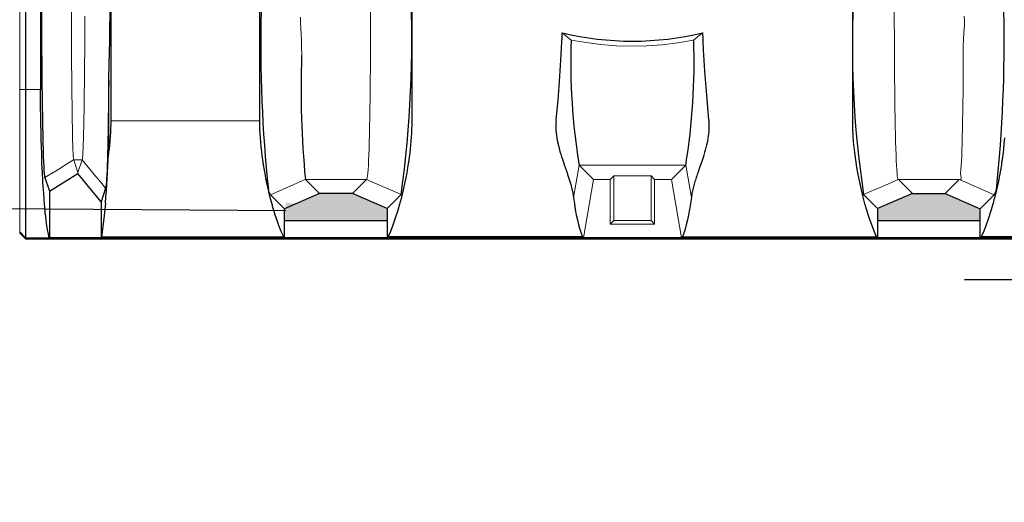
# Model space of a CAD drawing. Extents: x 490 to 788, y -54 to 119.
# Drawn here: x 629 to 678, y 50 to 75 of the extents above; entities that cross this region are included whole.
import ezdxf
from ezdxf import colors
from ezdxf.entities.mleader import LeaderData, LeaderLine
from ezdxf.math import Vec2, Vec3

# ---------------------------------------------------------------- set-up
doc = ezdxf.new("R2010")
doc.units = 0
doc.header["$LTSCALE"] = 6
doc.header["$MEASUREMENT"] = 0
doc.linetypes.add('CENTER', pattern=[2, 1.25, -0.25, 0.25, -0.25])
doc.layers.get('0').update_dxf_attribs({"linetype": 'CONTINUOUS'})
doc.layers.get('DEFPOINTS').update_dxf_attribs({"color": 211, "linetype": 'CONTINUOUS'})
doc.layers.add('A-DIM', color=5, linetype='CONTINUOUS', lineweight=15)
doc.styles.add('TEXT', font='arial.ttf')
doc.dimstyles.new('RKFD-SUB', dxfattribs={"dimtxt": 2.6, "dimasz": 2.6, "dimexe": 2.6, "dimexo": 2.6, "dimgap": 0, "dimtad": 0, "dimtih": 1, "dimtoh": 1, "dimzin": 0, "dimdsep": 46, "dimtxsty": 'TEXT', "dimcen": 0, "dimclrd": 5, "dimclre": 5, "dimclrt": 7, "dimadec": 0, "dimazin": 0, "dimtfac": 1, "dimtofl": 0, "dimtmove": 2, "dimatfit": 3, "dimfxl": 1, "dimtolj": 1, "dimtzin": 0, "dimlwd": -1, "dimarcsym": 0})

# ---------------------------------------------------------------- blocks, each defined once
blk = doc.blocks.new('1000TOP')
at = {"linetype": 'Continuous'}
h = blk.add_hatch(color=3, dxfattribs=at)
h.dxf.hatch_style = 1
h.paths.add_polyline_path([(111.597, -23.958), (109.838, -23.207), (108.166, -23.207), (106.403, -23.973), (106.403, -24.573), (111.597, -24.573)])
h.paths.add_polyline_path([(139.834, -23.207), (138.162, -23.207), (136.403, -23.958), (136.403, -24.573), (141.597, -24.573), (141.597, -23.973)])
for p, q in [((93.3, 25.5), (93.3, -25.5)), ((97.605, 19.535), (97.605, -19.535)), ((105.145, -19.535), (105.145, 19.535)), ((94.055, 17.95), (94.055, -17.95)), ((112.855, -19.535), (112.855, -12.65)), ((135.145, -19.535), (135.145, -12.65)), ((94.102, -13.943), (94.104, -14.654)), ((94.104, -14.654), (94.107, -15.299)), ((94.107, -15.299), (94.111, -15.933)), ((120.436, -15.459), (120.439, -15.398)), ((120.439, -15.398), (120.441, -15.336)), ((120.441, -15.336), (120.444, -15.274)), ((120.444, -15.274), (120.446, -15.22)), ((120.446, -15.22), (120.448, -15.173)), ((120.448, -15.173), (120.452, -15.088)), ((127.548, -15.088), (127.551, -15.165)), ((127.551, -15.165), (127.553, -15.212)), ((127.553, -15.212), (127.555, -15.249)), ((127.555, -15.249), (127.557, -15.303)), ((127.557, -15.303), (127.559, -15.356)), ((127.559, -15.356), (127.562, -15.41)), ((127.562, -15.41), (127.564, -15.463)), ((94.111, -15.933), (94.115, -16.553)), ((120.401, -16.165), (120.417, -15.86)), ((120.417, -15.86), (120.433, -15.521)), ((120.433, -15.521), (120.436, -15.459)), ((127.564, -15.463), (127.587, -15.939)), ((127.587, -15.939), (127.652, -17.02)), ((120.383, -16.464), (120.401, -16.165)), ((94.115, -16.553), (94.121, -17.153)), ((120.349, -17.006), (120.383, -16.464)), ((94.121, -17.153), (94.126, -17.73)), ((120.311, -17.541), (120.349, -17.006)), ((127.652, -17.02), (127.695, -17.626)), ((94.126, -17.73), (94.133, -18.284)), ((97.509, -17.492), (97.497, -18.072)), ((97.509, -21.059), (97.509, -17.492)), ((120.235, -18.492), (120.311, -17.541)), ((127.695, -17.626), (127.743, -18.229)), ((94.055, -18.275), (94.055, -17.95)), ((94.057, -18.599), (94.055, -18.275)), ((94.133, -18.284), (94.14, -18.812)), ((97.497, -18.072), (97.492, -18.508)), ((97.497, -18.072), (97.497, -21.21)), ((127.743, -18.229), (127.796, -18.848)), ((94.06, -18.923), (94.057, -18.599)), ((94.064, -19.246), (94.06, -18.923)), ((94.14, -18.812), (94.148, -19.313)), ((97.492, -18.508), (97.486, -18.93)), ((120.145, -19.483), (120.235, -18.492)), ((127.796, -18.848), (127.855, -19.483)), ((94.071, -19.676), (94.064, -19.246)), ((94.148, -19.313), (94.156, -19.783)), ((97.481, -19.335), (97.474, -19.731)), ((97.486, -18.93), (97.481, -19.335)), ((94.08, -20.105), (94.071, -19.676)), ((94.156, -19.783), (94.165, -20.218)), ((97.474, -19.731), (97.468, -20.109)), ((97.598, -19.91), (97.59, -20.104)), ((97.603, -19.721), (97.598, -19.91)), ((97.605, -19.535), (97.603, -19.721)), ((105.147, -19.742), (105.145, -19.535)), ((105.153, -19.953), (105.147, -19.742)), ((112.844, -20.028), (112.848, -19.911)), ((112.848, -19.911), (112.852, -19.784)), ((112.852, -19.784), (112.854, -19.685)), ((112.854, -19.685), (112.855, -19.583)), ((112.855, -19.583), (112.855, -19.535)), ((120.129, -19.713), (120.128, -19.873)), ((120.128, -19.873), (120.133, -20.017)), ((120.133, -19.625), (120.129, -19.713)), ((120.14, -19.535), (120.133, -19.625)), ((120.14, -19.535), (120.145, -19.483)), ((127.855, -19.483), (127.86, -19.535)), ((127.86, -19.535), (127.87, -19.688)), ((127.871, -19.915), (127.864, -20.059)), ((127.87, -19.688), (127.873, -19.807)), ((127.873, -19.807), (127.871, -19.915)), ((135.145, -19.583), (135.145, -19.535)), ((135.146, -19.685), (135.145, -19.583)), ((135.148, -19.784), (135.146, -19.685)), ((135.152, -19.911), (135.148, -19.784)), ((135.156, -20.028), (135.152, -19.911)), ((94.091, -20.532), (94.08, -20.105)), ((94.165, -20.218), (94.174, -20.619)), ((97.468, -20.109), (97.461, -20.466)), ((97.579, -20.302), (97.56, -20.548)), ((97.59, -20.104), (97.579, -20.302)), ((105.163, -20.168), (105.153, -19.953)), ((105.177, -20.389), (105.163, -20.168)), ((105.195, -20.615), (105.177, -20.389)), ((112.81, -20.555), (112.827, -20.326)), ((112.827, -20.326), (112.836, -20.185)), ((112.836, -20.185), (112.844, -20.028)), ((120.133, -20.017), (120.144, -20.144)), ((120.144, -20.144), (120.157, -20.26)), ((120.157, -20.26), (120.179, -20.409)), ((120.179, -20.409), (120.212, -20.59)), ((127.821, -20.409), (127.792, -20.571)), ((127.838, -20.303), (127.821, -20.409)), ((127.852, -20.188), (127.838, -20.303)), ((127.864, -20.059), (127.852, -20.188)), ((135.164, -20.185), (135.156, -20.028)), ((135.173, -20.326), (135.164, -20.185)), ((135.19, -20.555), (135.173, -20.326)), ((142.823, -20.392), (142.799, -20.676)), ((94.092, -20.582), (94.091, -20.532)), ((94.094, -20.63), (94.092, -20.582)), ((94.095, -20.679), (94.094, -20.63)), ((94.097, -20.728), (94.095, -20.679)), ((94.098, -20.776), (94.097, -20.728)), ((94.1, -20.825), (94.098, -20.776)), ((94.112, -21.19), (94.1, -20.825)), ((94.174, -20.619), (94.184, -20.984)), ((97.453, -20.827), (97.445, -21.163)), ((97.461, -20.466), (97.453, -20.827)), ((97.537, -20.8), (97.509, -21.059)), ((97.56, -20.548), (97.537, -20.8)), ((105.217, -20.845), (105.195, -20.615)), ((105.243, -21.081), (105.217, -20.845)), ((112.771, -20.958), (112.792, -20.756)), ((112.792, -20.756), (112.81, -20.555)), ((120.212, -20.59), (120.252, -20.769)), ((120.252, -20.769), (120.291, -20.923)), ((127.722, -20.875), (127.684, -21.016)), ((127.755, -20.738), (127.722, -20.875)), ((127.792, -20.571), (127.755, -20.738)), ((135.208, -20.756), (135.19, -20.555)), ((135.229, -20.958), (135.208, -20.756)), ((142.799, -20.676), (142.769, -20.969)), ((94.128, -21.595), (94.112, -21.19)), ((94.184, -20.984), (94.194, -21.31)), ((94.194, -21.31), (94.205, -21.597)), ((97.445, -21.163), (97.436, -21.472)), ((97.497, -21.21), (97.509, -21.058)), ((105.273, -21.321), (105.243, -21.081)), ((105.277, -21.348), (105.273, -21.321)), ((105.281, -21.375), (105.277, -21.348)), ((105.284, -21.401), (105.281, -21.375)), ((105.288, -21.428), (105.284, -21.401)), ((112.685, -21.616), (112.717, -21.39)), ((112.717, -21.39), (112.749, -21.142)), ((112.749, -21.142), (112.771, -20.958)), ((120.291, -20.923), (120.332, -21.071)), ((120.332, -21.071), (120.373, -21.208)), ((120.373, -21.208), (120.414, -21.342)), ((120.414, -21.342), (120.454, -21.465)), ((127.574, -21.377), (127.506, -21.583)), ((127.611, -21.262), (127.574, -21.377)), ((127.649, -21.136), (127.611, -21.262)), ((127.684, -21.016), (127.649, -21.136)), ((135.251, -21.142), (135.229, -20.958)), ((135.283, -21.39), (135.251, -21.142)), ((135.315, -21.616), (135.283, -21.39)), ((142.716, -21.4), (142.709, -21.451)), ((142.723, -21.349), (142.716, -21.4)), ((142.733, -21.269), (142.723, -21.349)), ((142.769, -20.969), (142.733, -21.269)), ((94.145, -21.991), (94.128, -21.595)), ((94.205, -21.597), (94.216, -21.84)), ((94.216, -21.84), (94.227, -22.038)), ((97.427, -21.762), (97.418, -22.021)), ((97.436, -21.472), (97.427, -21.762)), ((105.292, -21.455), (105.288, -21.428)), ((105.296, -21.482), (105.292, -21.455)), ((105.299, -21.509), (105.296, -21.482)), ((105.335, -21.748), (105.299, -21.509)), ((105.38, -22.022), (105.335, -21.748)), ((112.597, -22.15), (112.641, -21.894)), ((112.641, -21.894), (112.685, -21.616)), ((120.454, -21.465), (120.492, -21.579)), ((120.492, -21.579), (120.508, -21.625)), ((120.508, -21.625), (120.524, -21.673)), ((120.524, -21.673), (120.539, -21.715)), ((120.539, -21.715), (120.552, -21.754)), ((120.552, -21.754), (120.567, -21.796)), ((120.567, -21.796), (120.579, -21.832)), ((120.579, -21.832), (120.592, -21.87)), ((120.592, -21.87), (120.603, -21.899)), ((120.603, -21.899), (120.613, -21.928)), ((127.41, -21.863), (127.384, -21.937)), ((127.44, -21.777), (127.41, -21.863)), ((127.506, -21.583), (127.44, -21.777)), ((135.359, -21.894), (135.315, -21.616)), ((135.403, -22.15), (135.359, -21.894)), ((142.65, -21.839), (142.635, -21.931)), ((142.665, -21.748), (142.65, -21.839)), ((142.679, -21.656), (142.665, -21.748)), ((142.687, -21.605), (142.679, -21.656)), ((142.694, -21.553), (142.687, -21.605)), ((142.702, -21.502), (142.694, -21.553)), ((142.709, -21.451), (142.702, -21.502)), ((94.148, -22.056), (94.145, -21.991)), ((94.151, -22.122), (94.148, -22.056)), ((94.155, -22.186), (94.151, -22.122)), ((94.158, -22.25), (94.155, -22.186)), ((94.161, -22.314), (94.158, -22.25)), ((94.164, -22.377), (94.161, -22.314)), ((94.177, -22.614), (94.164, -22.377)), ((94.227, -22.038), (94.238, -22.194)), ((94.238, -22.194), (94.25, -22.307)), ((94.25, -22.307), (94.261, -22.376)), ((94.261, -22.376), (94.273, -22.4)), ((94.273, -22.4), (94.5, -23.082)), ((94.5, -23.082), (95.942, -22.192)), ((97.116, -23.62), (95.941, -22.192)), ((97.408, -22.249), (97.398, -22.453)), ((97.418, -22.021), (97.408, -22.249)), ((105.43, -22.296), (105.38, -22.022)), ((105.44, -22.349), (105.43, -22.296)), ((105.451, -22.403), (105.44, -22.349)), ((105.461, -22.456), (105.451, -22.403)), ((112.485, -22.717), (112.552, -22.387)), ((112.552, -22.387), (112.597, -22.15)), ((120.613, -21.928), (120.626, -21.966)), ((120.626, -21.966), (120.646, -22.022)), ((120.646, -22.022), (120.66, -22.064)), ((120.66, -22.064), (120.677, -22.112)), ((120.677, -22.112), (120.693, -22.159)), ((120.693, -22.159), (120.708, -22.202)), ((120.708, -22.202), (120.722, -22.241)), ((120.722, -22.241), (120.808, -22.502)), ((127.23, -22.386), (127.206, -22.458)), ((127.254, -22.313), (127.23, -22.386)), ((127.279, -22.24), (127.254, -22.313)), ((127.301, -22.174), (127.279, -22.24)), ((127.327, -22.099), (127.301, -22.174)), ((127.352, -22.027), (127.327, -22.099)), ((127.384, -21.937), (127.352, -22.027)), ((135.448, -22.387), (135.403, -22.15)), ((135.515, -22.717), (135.448, -22.387)), ((142.569, -22.3), (142.497, -22.66)), ((142.586, -22.208), (142.569, -22.3)), ((142.603, -22.115), (142.586, -22.208)), ((142.619, -22.023), (142.603, -22.115)), ((142.635, -21.931), (142.619, -22.023)), ((94.191, -22.843), (94.177, -22.614)), ((94.213, -23.178), (94.191, -22.843)), ((97.366, -22.854), (97.355, -22.915)), ((97.377, -22.755), (97.366, -22.854)), ((97.387, -22.621), (97.377, -22.755)), ((97.398, -22.453), (97.387, -22.621)), ((105.472, -22.509), (105.461, -22.456)), ((105.482, -22.562), (105.472, -22.509)), ((105.493, -22.615), (105.482, -22.562)), ((105.536, -22.816), (105.493, -22.615)), ((105.581, -23.015), (105.536, -22.816)), ((112.418, -23.02), (112.485, -22.717)), ((120.808, -22.502), (120.882, -22.747)), ((120.882, -22.747), (120.941, -22.975)), ((127.106, -22.793), (127.052, -23.005)), ((127.124, -22.729), (127.106, -22.793)), ((127.143, -22.663), (127.124, -22.729)), ((127.163, -22.595), (127.143, -22.663)), ((127.184, -22.527), (127.163, -22.595)), ((127.206, -22.458), (127.184, -22.527)), ((135.582, -23.02), (135.515, -22.717)), ((142.497, -22.66), (142.419, -23.014)), ((94.236, -23.496), (94.213, -23.178)), ((94.5, -23.082), (94.5, -25.448)), ((97.344, -22.937), (97.116, -23.62)), ((97.355, -22.915), (97.344, -22.937)), ((105.609, -23.109), (105.581, -23.011)), ((105.663, -23.354), (105.581, -23.015)), ((105.637, -23.172), (105.609, -23.109)), ((105.666, -23.217), (105.637, -23.172)), ((105.751, -23.688), (105.663, -23.354)), ((105.694, -23.266), (105.666, -23.217)), ((106.402, -23.974), (105.694, -23.266)), ((108.171, -23.205), (106.402, -23.974)), ((109.838, -23.207), (108.166, -23.207)), ((111.598, -23.959), (109.833, -23.205)), ((112.306, -23.251), (111.598, -23.959)), ((112.237, -23.731), (112.328, -23.391)), ((112.328, -23.391), (112.418, -23.02)), ((120.941, -22.975), (120.986, -23.191)), ((120.986, -23.191), (121.018, -23.397)), ((121.018, -23.397), (121.062, -23.714)), ((126.982, -23.397), (126.938, -23.715)), ((127.011, -23.205), (126.982, -23.397)), ((127.052, -23.005), (127.011, -23.205)), ((135.672, -23.391), (135.582, -23.02)), ((135.763, -23.731), (135.672, -23.391)), ((136.402, -23.959), (135.694, -23.251)), ((138.167, -23.205), (136.402, -23.959)), ((138.162, -23.207), (139.834, -23.207)), ((139.829, -23.205), (141.598, -23.974)), ((141.598, -23.974), (142.306, -23.266)), ((142.306, -23.266), (142.334, -23.217)), ((142.337, -23.355), (142.315, -23.439)), ((142.334, -23.217), (142.363, -23.172)), ((142.358, -23.27), (142.337, -23.355)), ((142.379, -23.185), (142.358, -23.27)), ((142.363, -23.172), (142.391, -23.109)), ((142.399, -23.1), (142.379, -23.185)), ((142.391, -23.109), (142.419, -23.011)), ((142.419, -23.014), (142.399, -23.1)), ((94.26, -23.797), (94.236, -23.496)), ((94.266, -23.866), (94.26, -23.797)), ((94.272, -23.933), (94.266, -23.866)), ((97.116, -23.619), (97.116, -25.448)), ((97.333, -23.686), (97.302, -24.013)), ((105.767, -23.743), (105.751, -23.688)), ((105.782, -23.798), (105.767, -23.743)), ((105.797, -23.852), (105.782, -23.798)), ((105.813, -23.906), (105.797, -23.852)), ((105.828, -23.959), (105.813, -23.906)), ((112.146, -24.044), (112.237, -23.731)), ((121.062, -23.714), (121.11, -24.009)), ((126.938, -23.715), (126.89, -24.011)), ((135.854, -24.044), (135.763, -23.731)), ((142.248, -23.689), (142.136, -24.077)), ((142.271, -23.606), (142.248, -23.689)), ((142.293, -23.522), (142.271, -23.606)), ((142.315, -23.439), (142.293, -23.522)), ((94.278, -23.999), (94.272, -23.933)), ((94.285, -24.064), (94.278, -23.999)), ((94.291, -24.127), (94.285, -24.064)), ((94.297, -24.189), (94.291, -24.127)), ((94.303, -24.25), (94.297, -24.189)), ((94.331, -24.505), (94.303, -24.25)), ((97.271, -24.314), (97.239, -24.594)), ((97.302, -24.013), (97.271, -24.314)), ((105.844, -24.012), (105.828, -23.959)), ((105.86, -24.064), (105.844, -24.012)), ((105.931, -24.293), (105.86, -24.064)), ((106.004, -24.512), (105.931, -24.293)), ((106.403, -25.448), (106.403, -23.973)), ((111.597, -23.958), (111.597, -25.448)), ((112.021, -24.439), (112.146, -24.044)), ((121.11, -24.009), (121.162, -24.284)), ((121.162, -24.284), (121.218, -24.54)), ((126.837, -24.286), (126.782, -24.542)), ((126.89, -24.011), (126.837, -24.286)), ((135.979, -24.439), (135.854, -24.044)), ((136.403, -23.958), (136.403, -25.448)), ((141.597, -25.448), (141.597, -23.973)), ((142.136, -24.077), (142.02, -24.442)), ((94.359, -24.733), (94.331, -24.505)), ((94.404, -25.029), (94.359, -24.733)), ((97.208, -24.853), (97.17, -25.14)), ((97.239, -24.594), (97.208, -24.853)), ((106.118, -24.828), (106.004, -24.512)), ((106.235, -25.125), (106.118, -24.828)), ((106.403, -24.573), (111.597, -24.573)), ((111.77, -25.113), (111.895, -24.794)), ((111.895, -24.794), (112.021, -24.439)), ((121.218, -24.54), (121.277, -24.779)), ((121.277, -24.779), (121.339, -25.001)), ((126.723, -24.78), (126.661, -25.002)), ((126.782, -24.542), (126.723, -24.78)), ((136.105, -24.794), (135.979, -24.439)), ((136.23, -25.113), (136.105, -24.794)), ((136.403, -24.573), (141.597, -24.573)), ((141.899, -24.785), (141.773, -25.104)), ((142.02, -24.442), (141.899, -24.785)), ((93, -25.2), (93.3, -25.5)), ((94.45, -25.265), (94.404, -25.029)), ((94.498, -25.44), (94.45, -25.265)), ((97.116, -25.448), (97.132, -25.401)), ((97.17, -25.14), (97.132, -25.401)), ((97.132, -25.401), (106.356, -25.401)), ((106.356, -25.401), (106.235, -25.125)), ((106.356, -25.401), (106.403, -25.448)), ((111.597, -25.448), (111.644, -25.401)), ((111.644, -25.401), (111.77, -25.113)), ((121.47, -25.401), (111.644, -25.401)), ((121.339, -25.001), (121.403, -25.208)), ((121.403, -25.208), (121.47, -25.401)), ((121.47, -25.401), (121.517, -25.448)), ((126.483, -25.448), (126.53, -25.401)), ((126.597, -25.209), (126.53, -25.401)), ((126.53, -25.401), (136.356, -25.401)), ((126.661, -25.002), (126.597, -25.209)), ((136.356, -25.401), (136.23, -25.113)), ((136.403, -25.448), (136.356, -25.401)), ((141.644, -25.401), (141.597, -25.448)), ((141.773, -25.104), (141.644, -25.401)), ((150.868, -25.401), (141.644, -25.401)), ((93.3, -25.44), (94.498, -25.44)), ((93.3, -25.5), (154.576, -25.5)), ((94.5, -25.448), (94.498, -25.44)), ((153.5, -25.448), (94.5, -25.448))]:
    blk.add_line(p, q)
at = {"color": 8, "lineweight": 9}
for p, q in [((93, 25.2), (93, -25.2)), ((93, 25.2), (93, -25.2)), ((93, -25.141), (93.3, -25.44))]:
    blk.add_line(p, q, dxfattribs=at)
at = {"color": 8, "linetype": 'Continuous', "lineweight": 9}
for p, q in [((95.619, -14.458), (95.618, -14.03)), ((96.295, -14.868), (96.297, -14.245)), ((107.202, -14.565), (107.21, -14.281)), ((110.75, -14.598), (110.75, -14)), ((137.25, -14.598), (137.25, -14)), ((140.786, -14.236), (140.798, -14.476)), ((95.62, -15.044), (95.619, -14.458)), ((96.292, -15.479), (96.295, -14.868)), ((107.216, -14.858), (107.202, -14.565)), ((107.238, -15.148), (107.216, -14.858)), ((110.748, -15.193), (110.75, -14.598)), ((137.252, -15.193), (137.25, -14.598)), ((140.793, -14.715), (140.769, -15.065)), ((140.798, -14.476), (140.793, -14.715)), ((95.623, -15.621), (95.62, -15.044)), ((107.256, -15.415), (107.238, -15.148)), ((107.26, -15.777), (107.256, -15.415)), ((110.746, -15.782), (110.748, -15.193)), ((120.452, -15.088), (120.902, -15.443)), ((127.098, -15.443), (127.548, -15.088)), ((137.254, -15.782), (137.252, -15.193)), ((140.744, -15.415), (140.74, -15.777)), ((140.769, -15.065), (140.744, -15.415)), ((95.626, -16.184), (95.623, -15.621)), ((96.289, -16.043), (96.292, -15.479)), ((107.266, -16.232), (107.26, -15.777)), ((110.744, -16.337), (110.746, -15.782)), ((120.902, -15.443), (121.652, -15.575)), ((121.652, -15.575), (122.409, -15.671)), ((122.409, -15.671), (123.17, -15.73)), ((123.17, -15.73), (123.949, -15.751)), ((123.949, -15.751), (124.728, -15.735)), ((124.728, -15.735), (125.506, -15.679)), ((125.506, -15.679), (126.304, -15.582)), ((126.304, -15.582), (127.098, -15.443)), ((137.256, -16.337), (137.254, -15.782)), ((140.74, -15.777), (140.734, -16.232)), ((95.629, -16.73), (95.626, -16.184)), ((96.285, -16.593), (96.289, -16.043)), ((110.741, -16.883), (110.744, -16.337)), ((137.259, -16.883), (137.256, -16.337)), ((140.734, -16.232), (140.738, -16.724)), ((95.633, -17.255), (95.629, -16.73)), ((96.28, -17.125), (96.285, -16.593)), ((110.736, -17.417), (110.741, -16.883)), ((137.264, -17.417), (137.259, -16.883)), ((140.738, -16.724), (140.738, -17.207)), ((95.637, -17.758), (95.633, -17.255)), ((96.275, -17.636), (96.28, -17.125)), ((110.731, -17.935), (110.736, -17.417)), ((137.269, -17.935), (137.264, -17.417)), ((140.738, -17.207), (140.734, -17.678)), ((95.642, -18.239), (95.637, -17.758)), ((96.27, -18.122), (96.275, -17.636)), ((140.734, -17.678), (140.728, -18.135)), ((94.055, -17.95), (93, -17.95)), ((95.647, -18.694), (95.642, -18.239)), ((96.263, -18.581), (96.27, -18.122)), ((110.725, -18.433), (110.731, -17.935)), ((137.275, -18.433), (137.269, -17.935)), ((140.728, -18.135), (140.721, -18.622)), ((95.653, -19.121), (95.647, -18.694)), ((96.257, -19.015), (96.263, -18.581)), ((110.711, -19.367), (110.719, -18.91)), ((110.719, -18.91), (110.725, -18.433)), ((137.281, -18.91), (137.275, -18.433)), ((137.289, -19.367), (137.281, -18.91)), ((140.721, -18.622), (140.713, -19.09)), ((95.658, -19.517), (95.653, -19.121)), ((96.242, -19.792), (96.25, -19.42)), ((96.25, -19.42), (96.257, -19.015)), ((110.703, -19.8), (110.711, -19.367)), ((137.297, -19.8), (137.289, -19.367)), ((140.713, -19.09), (140.706, -19.536)), ((95.665, -19.88), (95.658, -19.517)), ((95.671, -20.21), (95.665, -19.88)), ((96.234, -20.131), (96.242, -19.792)), ((105.145, -19.535), (97.605, -19.535)), ((110.695, -20.207), (110.703, -19.8)), ((137.305, -20.207), (137.297, -19.8)), ((140.706, -19.536), (140.698, -19.957)), ((95.678, -20.506), (95.671, -20.21)), ((96.226, -20.434), (96.234, -20.131)), ((110.685, -20.584), (110.695, -20.207)), ((137.315, -20.584), (137.305, -20.207)), ((140.689, -20.349), (140.681, -20.693)), ((140.698, -19.957), (140.689, -20.349)), ((95.685, -20.766), (95.678, -20.506)), ((95.692, -20.987), (95.685, -20.766)), ((96.209, -20.934), (96.218, -20.703)), ((96.218, -20.703), (96.226, -20.434)), ((110.675, -20.93), (110.685, -20.584)), ((137.325, -20.93), (137.315, -20.584)), ((140.681, -20.693), (140.673, -21.011)), ((95.699, -21.168), (95.692, -20.987)), ((95.707, -21.311), (95.699, -21.168)), ((95.715, -21.414), (95.707, -21.311)), ((95.723, -21.478), (95.715, -21.414)), ((96.171, -21.474), (96.181, -21.401)), ((96.181, -21.401), (96.191, -21.28)), ((96.191, -21.28), (96.2, -21.127)), ((96.2, -21.127), (96.209, -20.934)), ((110.651, -21.53), (110.663, -21.246)), ((110.663, -21.246), (110.675, -20.93)), ((137.337, -21.246), (137.325, -20.93)), ((137.349, -21.53), (137.337, -21.246)), ((140.664, -21.302), (140.651, -21.563)), ((140.673, -21.011), (140.664, -21.302)), ((94.972, -21.968), (95.372, -21.721)), ((95.372, -21.721), (95.73, -21.5)), ((95.73, -21.5), (95.723, -21.478)), ((95.733, -21.5), (95.73, -21.5)), ((96.159, -21.5), (95.733, -21.5)), ((95.733, -21.5), (95.946, -22.14)), ((95.946, -22.14), (96.159, -21.5)), ((96.159, -21.5), (96.16, -21.5)), ((96.16, -21.5), (96.171, -21.474)), ((96.769, -22.239), (96.16, -21.5)), ((110.626, -21.992), (110.639, -21.779)), ((110.639, -21.779), (110.651, -21.53)), ((121.303, -21.775), (121.018, -23.397)), ((122.649, -21.771), (121.303, -21.775)), ((122.029, -22.5), (121.303, -21.775)), ((123.995, -21.77), (122.649, -21.771)), ((125.346, -21.771), (123.995, -21.77)), ((126.697, -21.775), (125.346, -21.771)), ((126.697, -21.775), (125.971, -22.5)), ((126.982, -23.397), (126.697, -21.775)), ((137.361, -21.779), (137.349, -21.53)), ((137.374, -21.992), (137.361, -21.779)), ((140.631, -21.792), (140.611, -22)), ((140.651, -21.563), (140.631, -21.792)), ((94.273, -22.4), (94.972, -21.968)), ((95.942, -22.192), (95.946, -22.14)), ((97.082, -22.62), (96.769, -22.239)), ((110.568, -22.474), (110.583, -22.41)), ((110.583, -22.41), (110.598, -22.308)), ((110.598, -22.308), (110.612, -22.168)), ((110.612, -22.168), (110.626, -21.992)), ((123.058, -22.317), (122.875, -22.5)), ((124.942, -22.317), (123.058, -22.317)), ((123.058, -24.567), (123.058, -22.317)), ((125.125, -22.5), (124.942, -22.317)), ((124.942, -24.567), (124.942, -22.317)), ((137.388, -22.168), (137.374, -21.992)), ((137.402, -22.308), (137.388, -22.168)), ((137.417, -22.41), (137.402, -22.308)), ((137.432, -22.474), (137.417, -22.41)), ((140.611, -22), (140.603, -22.173)), ((140.603, -22.173), (140.609, -22.31)), ((140.609, -22.31), (140.629, -22.41)), ((140.629, -22.41), (140.639, -22.447)), ((97.344, -22.937), (97.082, -22.62)), ((107.451, -22.499), (105.694, -23.266)), ((107.466, -22.5), (107.451, -22.499)), ((110.538, -22.5), (107.466, -22.5)), ((107.466, -22.5), (108.171, -23.205)), ((109.833, -23.205), (110.538, -22.5)), ((110.538, -22.5), (110.553, -22.499)), ((110.553, -22.499), (110.568, -22.474)), ((110.553, -22.499), (111.356, -22.844)), ((111.356, -22.844), (111.881, -23.069)), ((121.517, -25.448), (122.029, -22.5)), ((122.875, -22.5), (122.029, -22.5)), ((122.875, -22.5), (122.875, -24.75)), ((125.971, -22.5), (125.125, -22.5)), ((125.125, -24.75), (125.125, -22.5)), ((125.971, -22.5), (126.483, -25.448)), ((136.119, -23.069), (136.644, -22.844)), ((136.644, -22.844), (137.447, -22.499)), ((137.447, -22.499), (137.432, -22.474)), ((137.447, -22.499), (137.462, -22.5)), ((137.462, -22.5), (138.167, -23.205)), ((137.462, -22.5), (140.534, -22.5)), ((140.534, -22.5), (139.829, -23.205)), ((140.534, -22.5), (140.549, -22.499)), ((140.606, -22.492), (140.549, -22.499)), ((140.549, -22.499), (142.306, -23.266)), ((140.633, -22.474), (140.606, -22.492)), ((140.639, -22.447), (140.633, -22.474)), ((111.881, -23.069), (112.306, -23.251)), ((135.694, -23.251), (136.119, -23.069)), ((122.875, -24.75), (123.058, -24.567)), ((125.125, -24.75), (122.875, -24.75)), ((123.058, -24.567), (124.942, -24.567)), ((124.942, -24.567), (125.125, -24.75))]:
    blk.add_line(p, q, dxfattribs=at)
at = {"linetype": 'Continuous', "lineweight": 25}
for centre, radius, start, end in [((-74.319, -12.604), 171.898, 358.37067, 0.03478), ((52.681, -15.258), 60.158, 352.36475, 2.32745), ((185.781, -15.7), 50.653, 176.7347, 188.5732), ((176.71, -15.569), 71.517, 178.74288, 185.9727), ((71.348, -15.572), 71.459, 354.02482, 1.26031), ((124, 0), 15.5, 256.7663, 283.2337), ((46.56, -19.086), 50.981, 354.8226, 357.612)]:
    blk.add_arc(centre, radius, start, end, dxfattribs=at)
at = {"color": 8, "linetype": 'Continuous', "lineweight": 25}
for centre, radius, start, end in [((153.107, -16.577), 32.226, 177.9827, 189.2814), ((94.918, -16.579), 32.201, 350.714, 2.0217), ((155.679, -17.934), 48.443, 177.987, 185.4081)]:
    blk.add_arc(centre, radius, start, end, dxfattribs=at)
blk = doc.blocks.new('*D14')
at = {"layer": 'A-DIM', "color": 5, "linetype": 'CENTER', "lineweight": -2, "transparency": 16777216}
blk.add_line((689.957, 89.273), (492.225, 89.273), dxfattribs=at)
at = {"layer": 'A-DIM', "color": 5, "linetype": 'Continuous', "transparency": 16777216}
for p, q in [((494.825, 86.673), (494.825, 77.851)), ((494.825, 66.373), (494.825, 75.196))]:
    blk.add_line(p, q, dxfattribs=at)
at = {"layer": 'A-DIM', "color": 5, "lineweight": -2, "transparency": 16777216}
blk.add_line((502.386, 63.773), (492.225, 63.773), dxfattribs=at)
at = {"layer": 'A-DIM', "color": 5, "linetype": 'Continuous', "transparency": 16777216}
for points in [[(494.391, 86.673), (495.258, 86.673), (494.825, 89.273)], [(494.391, 66.373), (495.258, 66.373), (494.825, 63.773)]]:
    blk.add_solid(points, dxfattribs=at)
at = {"layer": 'DEFPOINTS', "color": 0, "linetype": 'Continuous', "transparency": 16777216}
for p in [(494.825, 89.273), (692.557, 89.273), (504.986, 63.773)]:
    blk.add_point(p, dxfattribs=at)
at = {"layer": 'A-DIM', "color": 7, "linetype": 'Continuous', "transparency": 16777216, "insert": (494.825, 76.523), "char_height": 2.6, "attachment_point": 5, "style": 'TEXT'}
blk.add_mtext('\\A1;25.50', dxfattribs=at)
blk = doc.blocks.new('*D52')
at = {"color": 5, "linetype": 'Continuous', "lineweight": -2, "transparency": 16777216}
for p, q in [((681.567, 73.888), (681.567, 59.1)), ((690.562, 61.533), (690.562, 59.1))]:
    blk.add_line(p, q, dxfattribs=at)
at = {"color": 5, "linetype": 'Continuous', "transparency": 16777216}
for p, q in [((678.967, 61.7), (676.367, 61.7)), ((693.162, 61.7), (695.762, 61.7))]:
    blk.add_line(p, q, dxfattribs=at)
for points in [[(678.967, 62.133), (678.967, 61.266), (681.567, 61.7)], [(693.162, 62.133), (693.162, 61.266), (690.562, 61.7)]]:
    blk.add_solid(points, dxfattribs=at)
at = {"layer": 'DEFPOINTS', "color": 0, "linetype": 'Continuous', "transparency": 16777216}
for p in [(681.567, 76.488), (690.562, 64.133), (690.562, 61.7)]:
    blk.add_point(p, dxfattribs=at)
at = {"color": 7, "linetype": 'Continuous', "transparency": 16777216, "insert": (686.064, 61.7), "char_height": 2.6, "attachment_point": 5, "style": 'TEXT'}
blk.add_mtext('\\A1;9.00', dxfattribs=at)

msp = doc.modelspace()

# ---------------------------------------------------------------- block references
at = {"linetype": 'Continuous'}
msp.add_blockref('1000TOP', (535.562, 89.273), dxfattribs=at)

# ---------------------------------------------------------------- dimensions: what is measured, and where the dimension line sits
dim = msp.add_linear_dim(base=(690.56193, 61.699623), p1=(681.566926, 76.487988), p2=(690.56193, 64.132755), dimstyle='RKFD-SUB', dxfattribs=at)
dim.commit()
dim.dimension.update_dxf_attribs({"geometry": '*D52', "text_midpoint": (686.064428, 61.699623)})
at = {"layer": 'A-DIM', "linetype": 'Continuous'}
dim = msp.add_linear_dim(base=(494.825, 89.273), p1=(504.986, 63.773), p2=(692.557, 89.273), angle=90, dimstyle='RKFD-SUB', dxfattribs=at)
dim.commit()
dim.dimension.update_dxf_attribs({"geometry": '*D14', "text_midpoint": (494.825, 76.523)})

# ---------------------------------------------------------------- leaders
ml = msp.add_multileader_mtext('Standard')
ml.set_content('HOIST/ANCHOR POINTS (12)', color=256, style='TEXT')
ml.set_leader_properties(color=5)
ml.build(insert=Vec2(0, 0))
ml.multileader.update_dxf_attribs({"text_left_attachment_type": 2, "text_right_attachment_type": 2, "dogleg_length": 2.6, "arrow_head_size": 2.6})
ctx = ml.context
ctx.base_point, ctx.char_height, ctx.arrow_head_size, ctx.landing_gap_size, ctx.plane_origin = Vec3(557.841, 52.166), 2.6, 2.6, 0.25, Vec3(542.554, 96.602)
ctx.left_attachment, ctx.right_attachment, ctx.text_align_type = 2, 2, 1
notes = []
notes.append((ctx, [(1, (1, 1, 0), (610.366, 52.166), (-1, 0), 2.6, [(2, [(520.798, 65.176), (550.561, 65.383)], 0, []), (3, [(644.624, 65.176), (612.561, 65.383)], 0, [])])]))
ctx.mtext.insert, ctx.mtext.width, ctx.mtext.alignment, ctx.mtext.flow_direction = Vec3(582.804, 53.871), 51.60445, 2, 5
for ctx, leaders in notes:
    for number, flags, end, landing, length, lines in leaders:
        leader = LeaderData()
        leader.index, (leader.has_last_leader_line, leader.has_dogleg_vector, leader.attachment_direction) = number, flags
        leader.last_leader_point, leader.dogleg_vector, leader.dogleg_length = Vec3(end), Vec3(landing), length
        for number, points, colour, breaks in lines:
            line = LeaderLine()
            line.index, line.vertices, line.color, line.breaks = number, Vec3.list(points), colors.encode_raw_color(colour), breaks
            leader.lines.append(line)
        ctx.leaders.append(leader)

doc.saveas('drawing.dxf')
